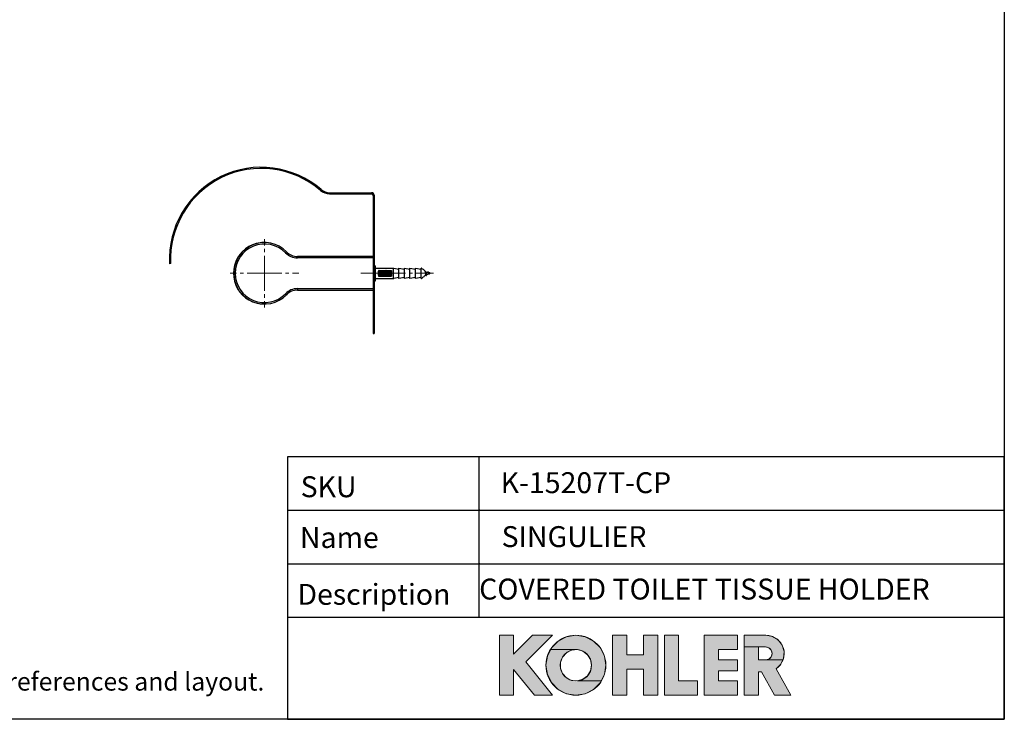
# Model space of a CAD drawing. Units: millimetres. Extents: x 72 to 9921, y -938 to 626.
# Drawn here: x 9215 to 9921, y -938 to -437 of the extents above; entities that cross this region are included whole.
import ezdxf

# ---------------------------------------------------------------- set-up
doc = ezdxf.new("R2010")
doc.units = ezdxf.units.MM
doc.header["$MEASUREMENT"] = 0
doc.linetypes.add('CENTER', pattern=[2, 1.25, -0.25, 0.25, -0.25])
doc.layers.add('Centerline', color=4, linetype='CENTER', lineweight=15)
for name, color, linetype in [('Dimensions', 7, 'Continuous'), ('KOHLER', 7, 'Continuous'), ('Text', 7, 'Continuous')]:
    doc.layers.add(name, color=color, linetype=linetype)
doc.styles.get("Standard").update_dxf_attribs({"font": 'helr45w_0.ttf'})

msp = doc.modelspace()

# ---------------------------------------------------------------- hatches: boundary and pattern name
at = {"layer": 'KOHLER', "lineweight": 13}
h = msp.add_hatch(color=250, dxfattribs=at)
h.dxf.hatch_style = 2
h.paths.add_polyline_path([(9569.06, -920.56), (9558.84, -920.56), (9558.84, -877.65), (9569.06, -877.65), (9569.06, -891.11), (9582.53, -877.65), (9596.98, -877.65), (9577.91, -896.72), (9596.98, -920.56), (9583.89, -920.56), (9569.06, -902.02)])
h = msp.add_hatch(color=250, dxfattribs=at)
h.dxf.hatch_style = 2
h.paths.add_polyline_path([(9595.59, -887.92), (9596.31, -886.49), (9601.06, -881.74), (9607.04, -878.69), (9613.67, -877.64), (9620.3, -878.69), (9626.29, -881.74), (9631.03, -886.49), (9634.08, -892.47), (9635.13, -899.1), (9634.08, -905.73), (9631.76, -910.29), (9614.71, -910.29), (9618.68, -909.16), (9621.97, -906.67), (9624.15, -903.16), (9624.91, -899.1), (9624.15, -895.04), (9621.97, -891.53), (9618.68, -889.05), (9614.71, -887.92)])
h = msp.add_hatch(color=250, dxfattribs=at)
h.dxf.hatch_style = 2
h.paths.add_polyline_path([(9650.12, -920.56), (9639.9, -920.56), (9639.9, -877.65), (9650.12, -877.65), (9650.12, -891.61), (9662.04, -891.61), (9662.04, -877.65), (9672.27, -877.65), (9672.27, -920.56), (9662.04, -920.56), (9662.04, -901.83), (9650.12, -901.83)])
h = msp.add_hatch(color=250, dxfattribs=at)
h.dxf.hatch_style = 2
h.paths.add_polyline_path([(9700.88, -920.56), (9677.04, -920.56), (9677.04, -877.65), (9687.26, -877.65), (9687.26, -910.34), (9700.88, -910.34)])
h = msp.add_hatch(color=250, dxfattribs=at)
h.dxf.hatch_style = 2
h.paths.add_polyline_path([(9729.49, -920.56), (9705.65, -920.56), (9705.65, -877.65), (9729.49, -877.65), (9729.49, -887.87), (9715.87, -887.87), (9715.87, -895.18), (9729.49, -895.18), (9729.49, -903.02), (9715.87, -903.02), (9715.87, -910.34), (9729.49, -910.34)])
h = msp.add_hatch(color=250, dxfattribs=at)
h.dxf.hatch_style = 2
h.paths.add_polyline_path([(9734.26, -885.96), (9734.26, -877.65), (9749.76, -877.65), (9754.42, -878.5), (9758.47, -880.96), (9761.39, -884.7), (9762.78, -889.24), (9762.47, -893.97), (9761.85, -895.32), (9749.57, -895.32), (9751.91, -894.69), (9753.62, -892.98), (9754.25, -890.64), (9753.62, -888.3), (9751.91, -886.59), (9749.57, -885.96), (9744.48, -885.96)])
h = msp.add_hatch(color=250, dxfattribs=at)
h.dxf.hatch_style = 2
h.paths.add_polyline_path([(9613.67, -920.56), (9607.04, -919.51), (9601.06, -916.46), (9596.31, -911.71), (9593.27, -905.73), (9592.22, -899.1), (9593.27, -892.47), (9595.59, -887.92), (9614.71, -887.92), (9610.6, -888.3), (9606.9, -890.14), (9604.12, -893.19), (9602.63, -897.04), (9602.63, -901.17), (9604.12, -905.02), (9606.9, -908.07), (9610.6, -909.91), (9614.71, -910.29), (9631.76, -910.29), (9631.03, -911.71), (9626.28, -916.46), (9620.3, -919.51)])
h = msp.add_hatch(color=250, dxfattribs=at)
h.dxf.hatch_style = 2
h.paths.add_polyline_path([(9767.64, -920.56), (9755.94, -920.56), (9746.68, -903.87), (9744.48, -903.87), (9744.48, -920.56), (9734.26, -920.56), (9734.26, -885.96), (9744.48, -885.96), (9744.48, -895.32), (9749.57, -895.32), (9761.85, -895.32), (9760.5, -898.28), (9757.12, -901.61)])

# ---------------------------------------------------------------- linework, layer by layer
at = {"color": 7, "linetype": 'Continuous'}
for p, q in [((9437.22, -560.76), (9467.35, -560.76)), ((9437.22, -561.56), (9467.35, -561.56)), ((9468.35, -562.56), (9468.35, -661.56)), ((9469.15, -562.56), (9469.15, -661.56)), ((9405.61, -603.82), (9406.33, -603.13)), ((9414.22, -607.46), (9414.22, -606.46)), ((9468.35, -606.46), (9414.22, -606.46)), ((9323.35, -611.56), (9322.55, -611.6)), ((9468.35, -607.46), (9414.22, -607.46)), ((9469.15, -613.06), (9470.15, -613.06)), ((9470.15, -623.86), (9470.15, -613.06)), ((9470.15, -614.71), (9482.75, -614.71)), ((9472.15, -616.46), (9481.65, -616.46)), ((9472.15, -616.46), (9472.15, -620.46)), ((9472.15, -616.96), (9472.42, -616.96)), ((9472.15, -619.96), (9473.58, -619.96)), ((9472.15, -620.46), (9481.65, -620.46)), ((9481.1, -617.06), (9472.25, -617.06)), ((9472.25, -619.86), (9472.25, -617.06)), ((9481.1, -619.86), (9472.25, -619.86)), ((9472.4, -616.85), (9472.33, -616.96)), ((9472.64, -616.47), (9472.56, -616.58)), ((9472.96, -616.59), (9472.89, -616.47)), ((9473.08, -616.77), (9472.96, -616.59)), ((9473.14, -619.86), (9473.14, -617.06)), ((9473.19, -616.96), (9474.92, -616.96)), ((9473.52, -619.86), (9473.58, -619.96)), ((9473.58, -619.96), (9473.65, -620.07)), ((9473.65, -620.07), (9473.7, -620.16)), ((9473.68, -619.86), (9473.75, -620.12)), ((9473.7, -620.16), (9473.81, -620.34)), ((9473.81, -620.34), (9473.89, -620.46)), ((9473.83, -619.86), (9473.83, -617.06)), ((9474.14, -620.46), (9474.21, -620.33)), ((9474.36, -619.96), (9476.08, -619.96)), ((9474.38, -620.06), (9474.44, -619.96)), ((9474.52, -619.86), (9474.52, -617.06)), ((9474.9, -616.85), (9474.83, -616.96)), ((9475.14, -616.47), (9475.07, -616.58)), ((9475.25, -619.86), (9475.25, -617.06)), ((9475.46, -616.59), (9475.39, -616.47)), ((9475.58, -616.77), (9475.46, -616.59)), ((9475.69, -616.96), (9477.42, -616.96)), ((9475.94, -619.86), (9475.94, -617.06)), ((9476.2, -620.16), (9476.32, -620.34)), ((9476.32, -620.34), (9476.39, -620.46)), ((9476.64, -620.46), (9476.71, -620.33)), ((9476.68, -619.86), (9476.68, -617.06)), ((9476.86, -619.96), (9478.58, -619.96)), ((9476.88, -620.06), (9476.94, -619.96)), ((9477.24, -619.86), (9477.24, -617.06)), ((9477.4, -616.85), (9477.33, -616.96)), ((9477.64, -616.47), (9477.57, -616.58)), ((9477.96, -616.59), (9477.89, -616.47)), ((9478.08, -616.77), (9477.96, -616.59)), ((9477.97, -619.86), (9477.97, -617.06)), ((9478.19, -616.96), (9479.92, -616.96)), ((9478.7, -620.16), (9478.82, -620.34)), ((9478.82, -620.34), (9478.89, -620.46)), ((9478.87, -619.86), (9478.87, -617.06)), ((9479.36, -619.96), (9481.08, -619.96)), ((9479.38, -620.06), (9479.44, -619.96)), ((9479.61, -619.86), (9479.61, -617.06)), ((9479.9, -616.85), (9479.83, -616.96)), ((9480.14, -616.47), (9480.07, -616.58)), ((9480.16, -619.86), (9480.16, -617.06)), ((9480.47, -616.59), (9480.39, -616.47)), ((9480.58, -616.77), (9480.47, -616.59)), ((9480.7, -616.96), (9481.65, -616.96)), ((9481.02, -619.86), (9481.04, -619.9)), ((9481.1, -619.86), (9481.1, -617.06)), ((9481.24, -618.46), (9481.1, -617.95)), ((9481.2, -620.16), (9481.32, -620.34)), ((9481.32, -620.34), (9481.39, -620.46)), ((9481.64, -620.46), (9481.65, -620.43)), ((9481.65, -616.46), (9481.65, -620.46)), ((9482.75, -614.71), (9483.14, -614.78)), ((9482.75, -614.71), (9482.75, -622.21)), ((9483.14, -614.78), (9483.14, -614.81)), ((9483.14, -614.81), (9486.75, -615.46)), ((9486.75, -622.18), (9486.75, -614.74)), ((9486.75, -614.74), (9490.76, -615.46)), ((9490.76, -622.18), (9490.76, -614.74)), ((9490.76, -614.74), (9494.76, -615.46)), ((9494.76, -622.18), (9494.76, -614.74)), ((9494.76, -614.74), (9498.76, -615.46)), ((9498.76, -622.18), (9498.76, -614.74)), ((9498.76, -614.74), (9502.76, -615.46)), ((9502.76, -622.18), (9502.76, -614.74)), ((9505.43, -616.66), (9505.44, -616.67)), ((9506.02, -617.41), (9507.55, -617.78)), ((9506.02, -619.51), (9506.07, -619.5)), ((9506.26, -619.78), (9506.33, -619.89)), ((9506.68, -619.36), (9508.87, -618.83)), ((9508.18, -617.93), (9508.87, -618.09)), ((9508.52, -618.68), (9508.41, -618.61)), ((9508.67, -618.59), (9508.52, -618.68)), ((9508.67, -618.59), (9508.57, -618.46)), ((9508.87, -618.83), (9508.87, -618.09)), ((9469.15, -623.86), (9470.15, -623.86)), ((9470.15, -622.21), (9482.75, -622.21)), ((9482.75, -622.21), (9483.14, -622.14)), ((9486.75, -621.46), (9483.14, -622.11)), ((9483.14, -622.11), (9483.14, -622.14)), ((9490.76, -621.46), (9486.75, -622.18)), ((9494.76, -621.46), (9490.76, -622.18)), ((9498.76, -621.46), (9494.76, -622.18)), ((9502.76, -621.46), (9498.76, -622.18)), ((9405.61, -633.1), (9406.33, -633.79)), ((9414.22, -629.46), (9468.35, -629.46)), ((9414.22, -629.46), (9414.22, -630.46)), ((9414.22, -630.46), (9468.35, -630.46)), ((9468.35, -661.56), (9469.15, -661.56))]:
    msp.add_line(p, q, dxfattribs=at)
for points in [[(9472.56, -616.58), (9472.45, -616.76), (9472.4, -616.85)], [(9473.26, -617.06), (9473.18, -616.94), (9473.13, -616.86), (9473.08, -616.77)], [(9474.21, -620.33), (9474.33, -620.15), (9474.38, -620.06)], [(9475.07, -616.58), (9474.95, -616.76), (9474.9, -616.85)], [(9475.76, -617.06), (9475.68, -616.94), (9475.63, -616.86), (9475.58, -616.77)], [(9476.02, -619.86), (9476.1, -619.99), (9476.15, -620.07), (9476.2, -620.16)], [(9476.71, -620.33), (9476.83, -620.15), (9476.88, -620.06)], [(9477.57, -616.58), (9477.45, -616.76), (9477.4, -616.85)], [(9478.26, -617.06), (9478.18, -616.94), (9478.13, -616.86), (9478.08, -616.77)], [(9478.52, -619.86), (9478.6, -619.99), (9478.65, -620.07), (9478.7, -620.16)], [(9479.14, -620.46), (9479.22, -620.33), (9479.27, -620.24), (9479.33, -620.15), (9479.38, -620.06)], [(9480.07, -616.58), (9479.95, -616.76), (9479.9, -616.85)], [(9480.76, -617.06), (9480.68, -616.94), (9480.63, -616.86), (9480.58, -616.77)], [(9481.04, -619.9), (9481.1, -619.99), (9481.15, -620.07), (9481.2, -620.16)], [(9505.94, -619.32), (9505.97, -619.35), (9506.02, -619.43)], [(9506.02, -619.43), (9506.08, -619.51), (9506.14, -619.6), (9506.2, -619.68), (9506.26, -619.78)], [(9506.66, -619.86), (9506.74, -619.73), (9506.81, -619.63), (9506.87, -619.53), (9506.92, -619.44), (9506.98, -619.35), (9507.04, -619.27)], [(9507.52, -617.52), (9507.5, -617.54), (9507.43, -617.63), (9507.37, -617.72), (9507.36, -617.73)], [(9508.22, -617.99), (9508.17, -617.92), (9508.12, -617.84), (9508.07, -617.77), (9508.02, -617.69), (9507.96, -617.6)], [(9508.31, -618.1), (9508.28, -618.05), (9508.22, -617.99)]]:
    msp.add_lwpolyline(points, dxfattribs=at)
for centre, radius, start, end in [((9388.27, -608.39), 65.8, 49.26457, 182.79554), ((9388.27, -608.39), 65, 49.26457, 182.79554), ((9437.22, -551.56), 10, 229.26457, 270), ((9437.22, -551.56), 9.2, 229.26457, 270), ((9467.35, -562.56), 1.8, 0, 90), ((9467.35, -562.56), 1, 0, 90), ((9390.35, -618.46), 22, 89.7934, 270.20678), ((9390.55, -618.46), 22, 44.18439, 315.81561), ((9390.55, -618.46), 21, 44.18439, 315.81561), ((9414.22, -595.46), 12, 224.18439, 270), ((9414.22, -595.46), 11, 224.18439, 270), ((9471.06, -618.85), 7.26, 14.26691, 14.54434), ((9499.43, -622.22), 8.19, 64.41488, 65.99722), ((9508.78, -618.46), 0.381, 283.49137, 76.50863), ((9499.43, -614.7), 8.19, 294.00278, 295.58512), ((9414.22, -641.46), 12, 90, 135.81561), ((9414.22, -641.46), 11, 90, 135.81561)]:
    msp.add_arc(centre, radius, start, end, dxfattribs=at)
for points, knots in [([(9472.42, -616.96), (9472.43, -616.96), (9472.46, -616.97), (9472.51, -617), (9472.55, -617.04), (9472.56, -617.06)], [0, 0, 0, 0, 0.202869, 0.552905, 1, 1, 1, 1]), ([(9472.89, -616.47), (9472.91, -616.5), (9472.95, -616.58), (9473.02, -616.78), (9473.07, -616.94), (9473.1, -617.06)], [0, 0, 0, 0, 0.181907, 0.410794, 1, 1, 1, 1]), ([(9473.75, -620.12), (9473.77, -620.19), (9473.81, -620.3), (9473.86, -620.41), (9473.89, -620.46)], [0, 0, 0, 0, 0.568931, 1, 1, 1, 1]), ([(9474.21, -619.86), (9474.22, -619.88), (9474.26, -619.92), (9474.32, -619.96), (9474.36, -619.96)], [0, 0, 0, 0, 0.315206, 1, 1, 1, 1]), ([(9474.92, -616.96), (9474.93, -616.96), (9474.96, -616.97), (9475.01, -617), (9475.05, -617.04), (9475.06, -617.06)], [0, 0, 0, 0, 0.202869, 0.552905, 1, 1, 1, 1]), ([(9475.39, -616.47), (9475.41, -616.5), (9475.45, -616.58), (9475.52, -616.77), (9475.57, -616.94), (9475.6, -617.06)], [0, 0, 0, 0, 0.182019, 0.410965, 1, 1, 1, 1]), ([(9476.18, -619.86), (9476.21, -619.98), (9476.25, -620.15), (9476.33, -620.35), (9476.37, -620.42), (9476.39, -620.46)], [0, 0, 0, 0, 0.589037, 0.817944, 1, 1, 1, 1]), ([(9476.86, -619.96), (9476.85, -619.96), (9476.81, -619.96), (9476.76, -619.92), (9476.73, -619.88), (9476.71, -619.86)], [0, 0, 0, 0, 0.202823, 0.552841, 1, 1, 1, 1]), ([(9477.42, -616.96), (9477.43, -616.96), (9477.46, -616.97), (9477.51, -617), (9477.55, -617.04), (9477.56, -617.06)], [0, 0, 0, 0, 0.202869, 0.552905, 1, 1, 1, 1]), ([(9477.89, -616.47), (9477.91, -616.5), (9477.94, -616.57), (9478.02, -616.76), (9478.06, -616.91), (9478.09, -617.03)], [0, 0, 0, 0, 0.183692, 0.412977, 1, 1, 1, 1]), ([(9478.68, -619.86), (9478.71, -619.98), (9478.76, -620.15), (9478.83, -620.35), (9478.87, -620.42), (9478.89, -620.46)], [0, 0, 0, 0, 0.589047, 0.817962, 1, 1, 1, 1]), ([(9479.21, -619.86), (9479.23, -619.88), (9479.25, -619.91), (9479.3, -619.95), (9479.34, -619.96), (9479.36, -619.96)], [0, 0, 0, 0, 0.310807, 0.689972, 1, 1, 1, 1]), ([(9479.92, -616.96), (9479.93, -616.96), (9479.99, -616.97), (9480.03, -617.02), (9480.06, -617.06)], [0, 0, 0, 0, 0.205328, 1, 1, 1, 1]), ([(9480.39, -616.47), (9480.41, -616.5), (9480.45, -616.58), (9480.52, -616.77), (9480.57, -616.94), (9480.6, -617.06)], [0, 0, 0, 0, 0.182075, 0.410982, 1, 1, 1, 1]), ([(9481.1, -619.51), (9481.12, -619.62), (9481.16, -619.81), (9481.24, -620.08), (9481.31, -620.29), (9481.36, -620.41), (9481.39, -620.46)], [0, 0, 0, 0, 0.323625, 0.60298, 0.830107, 1, 1, 1, 1]), ([(9481.24, -618.46), (9481.27, -618.59), (9481.34, -618.84), (9481.44, -619.2), (9481.54, -619.51), (9481.61, -619.69), (9481.65, -619.76)], [0, 0, 0, 0, 0.294673, 0.570457, 0.810172, 1, 1, 1, 1]), ([(9502.96, -614.84), (9503.43, -615.06), (9504.31, -615.59), (9505.08, -616.28), (9505.43, -616.66)], [0, 0, 0, 0, 0.500052, 1, 1, 1, 1]), ([(9506.05, -619.47), (9505.86, -619.75), (9505.43, -620.29), (9504.69, -621), (9503.87, -621.6), (9503.27, -621.94), (9502.96, -622.08)], [0, 0, 0, 0, 0.249932, 0.499929, 0.74995, 1, 1, 1, 1]), ([(9505.39, -616.71), (9505.43, -616.77), (9505.49, -616.91), (9505.58, -617.17), (9505.66, -617.48), (9505.78, -617.98), (9505.93, -618.61), (9506.05, -619.12), (9506.12, -619.36)], [0, 0, 0, 0, 0.073678, 0.172515, 0.293003, 0.42985, 0.725626, 1, 1, 1, 1]), ([(9505.44, -616.67), (9505.58, -616.83), (9505.78, -617.07), (9506.02, -617.41), (9506.19, -617.67), (9506.32, -617.9), (9506.4, -618.09), (9506.45, -618.24), (9506.48, -618.4), (9506.47, -618.61), (9506.43, -618.76), (9506.39, -618.86)], [0, 0, 0, 0, 0.25004, 0.375087, 0.500129, 0.625154, 0.687686, 0.750215, 0.812729, 0.875228, 1, 1, 1, 1]), ([(9505.8, -617.36), (9505.85, -617.44), (9505.95, -617.66), (9506.09, -618.03), (9506.23, -618.44), (9506.33, -618.72), (9506.39, -618.86)], [0, 0, 0, 0, 0.195122, 0.447058, 0.727415, 1, 1, 1, 1]), ([(9506.12, -619.36), (9506.15, -619.47), (9506.21, -619.65), (9506.29, -619.82), (9506.33, -619.89)], [0, 0, 0, 0, 0.57384, 1, 1, 1, 1]), ([(9506.33, -619.89), (9506.34, -619.91), (9506.37, -619.94), (9506.41, -619.98), (9506.45, -620.01), (9506.51, -620.01), (9506.57, -619.98), (9506.62, -619.92), (9506.65, -619.89), (9506.66, -619.86)], [0, 0, 0, 0, 0.153585, 0.280556, 0.386077, 0.480405, 0.690225, 0.830436, 1, 1, 1, 1]), ([(9506.39, -618.86), (9506.43, -618.96), (9506.5, -619.11), (9506.6, -619.27), (9506.65, -619.33), (9506.68, -619.36)], [0, 0, 0, 0, 0.577486, 0.809793, 1, 1, 1, 1]), ([(9506.68, -619.36), (9506.7, -619.37), (9506.74, -619.4), (9506.79, -619.41), (9506.81, -619.41)], [0, 0, 0, 0, 0.532599, 1, 1, 1, 1]), ([(9506.81, -619.41), (9506.83, -619.41), (9506.88, -619.4), (9506.96, -619.36), (9507.01, -619.3), (9507.03, -619.27)], [0, 0, 0, 0, 0.20261, 0.55418, 1, 1, 1, 1]), ([(9507.52, -617.52), (9507.53, -617.5), (9507.56, -617.46), (9507.62, -617.41), (9507.67, -617.39), (9507.73, -617.39), (9507.79, -617.41), (9507.87, -617.48), (9507.92, -617.55), (9507.96, -617.6)], [0, 0, 0, 0, 0.139907, 0.257174, 0.357428, 0.451674, 0.554101, 0.676233, 1, 1, 1, 1]), ([(9507.55, -617.78), (9507.61, -617.79), (9507.74, -617.86), (9507.97, -618.1), (9508.13, -618.32), (9508.26, -618.46)], [0, 0, 0, 0, 0.184427, 0.421077, 1, 1, 1, 1]), ([(9507.96, -617.6), (9508, -617.67), (9508.1, -617.84), (9508.22, -618.11), (9508.36, -618.4), (9508.46, -618.59), (9508.52, -618.68)], [0, 0, 0, 0, 0.214895, 0.471845, 0.744815, 1, 1, 1, 1]), ([(9508.26, -618.46), (9508.27, -618.47), (9508.32, -618.53), (9508.37, -618.58), (9508.41, -618.61)], [0, 0, 0, 0, 0.255836, 1, 1, 1, 1]), ([(9508.57, -618.46), (9508.55, -618.43), (9508.46, -618.31), (9508.38, -618.19), (9508.31, -618.1)], [0, 0, 0, 0, 0.258962, 1, 1, 1, 1])]:
    msp.add_open_spline(points, degree=3, knots=knots, dxfattribs=at)
at = {"layer": 'Centerline', "ltscale": 10}
for p, q in [((9390.55, -618.46), (9390.55, -593.92)), ((9390.55, -618.46), (9366.01, -618.46)), ((9390.55, -618.46), (9390.55, -643)), ((9390.55, -618.46), (9415.09, -618.46)), ((9511.7, -618.46), (9459.61, -618.46))]:
    msp.add_line(p, q, dxfattribs=at)
at = {"layer": 'Dimensions'}
for p, q in [((9544.35, -864.66), (9544.35, -749.82)), ((9406.94, -788.1), (9920.57, -788.1)), ((9406.94, -826.38), (9920.57, -826.38)), ((9406.94, -864.66), (9920.57, -864.66))]:
    msp.add_line(p, q, dxfattribs=at)
for points in [[(8509.84, -937.78), (8509.84, 63.94), (9920.57, 63.94), (9920.57, -937.78)], [(9406.94, -937.78), (9920.57, -937.78), (9920.57, -749.82), (9406.94, -749.82)]]:
    msp.add_lwpolyline(points, close=True, dxfattribs=at)
for p in [(9544.55, -788.1), (9544.55, -826.38)]:
    msp.add_point(p, dxfattribs=at)
at = {"layer": 'KOHLER', "color": 250, "lineweight": 13}
for points in [[(9558.84, -920.56), (9558.84, -877.65)], [(9558.84, -877.65), (9569.06, -877.65)], [(9569.06, -920.56), (9558.84, -920.56), (9558.84, -877.65), (9569.06, -877.65), (9569.06, -891.11), (9582.53, -877.65), (9596.98, -877.65), (9577.91, -896.72), (9596.98, -920.56), (9583.89, -920.56), (9569.06, -902.02), (9569.06, -920.56)], [(9569.06, -920.56), (9558.84, -920.56), (9558.84, -877.65), (9569.06, -877.65), (9569.06, -891.11), (9582.53, -877.65), (9596.98, -877.65), (9577.91, -896.72), (9596.98, -920.56), (9583.89, -920.56), (9569.06, -902.02), (9569.06, -920.56)], [(9558.84, -877.65), (9569.06, -877.65)], [(9558.84, -920.56), (9558.84, -877.65)], [(9582.53, -877.65), (9569.06, -891.11)], [(9569.06, -877.65), (9569.06, -891.11)], [(9569.06, -877.65), (9569.06, -891.11)], [(9582.53, -877.65), (9569.06, -891.11)], [(9596.98, -877.65), (9577.91, -896.72)], [(9596.98, -877.65), (9577.91, -896.72)], [(9582.53, -877.65), (9596.98, -877.65)], [(9582.53, -877.65), (9596.98, -877.65)], [(9595.59, -887.92), (9596.31, -886.49), (9601.06, -881.74), (9607.04, -878.69), (9613.67, -877.64), (9620.3, -878.69), (9626.29, -881.74), (9631.03, -886.49), (9634.08, -892.47), (9635.13, -899.1), (9634.08, -905.73), (9631.76, -910.29), (9614.71, -910.29), (9618.68, -909.16), (9621.97, -906.67), (9624.15, -903.16), (9624.91, -899.1), (9624.15, -895.04), (9621.97, -891.53), (9618.68, -889.05), (9614.71, -887.92), (9595.59, -887.92)], [(9595.59, -887.92), (9596.31, -886.49), (9601.06, -881.74), (9607.04, -878.69), (9613.67, -877.64), (9620.3, -878.69), (9626.29, -881.74), (9631.03, -886.49), (9634.08, -892.47), (9635.13, -899.1), (9634.08, -905.73), (9631.76, -910.29), (9614.71, -910.29), (9618.68, -909.16), (9621.97, -906.67), (9624.15, -903.16), (9624.91, -899.1), (9624.15, -895.04), (9621.97, -891.53), (9618.68, -889.05), (9614.71, -887.92), (9595.59, -887.92)], [(9639.9, -877.65), (9639.9, -920.56)], [(9639.9, -877.65), (9650.12, -877.65)], [(9650.12, -920.56), (9639.9, -920.56), (9639.9, -877.65), (9650.12, -877.65), (9650.12, -891.61), (9662.04, -891.61), (9662.04, -877.65), (9672.27, -877.65), (9672.27, -920.56), (9662.04, -920.56), (9662.04, -901.83), (9650.12, -901.83), (9650.12, -920.56)], [(9650.12, -920.56), (9639.9, -920.56), (9639.9, -877.65), (9650.12, -877.65), (9650.12, -891.61), (9662.04, -891.61), (9662.04, -877.65), (9672.27, -877.65), (9672.27, -920.56), (9662.04, -920.56), (9662.04, -901.83), (9650.12, -901.83), (9650.12, -920.56)], [(9639.9, -877.65), (9650.12, -877.65)], [(9639.9, -877.65), (9639.9, -920.56)], [(9650.12, -891.61), (9650.12, -877.65)], [(9650.12, -891.61), (9650.12, -877.65)], [(9662.04, -891.61), (9662.04, -877.65)], [(9662.04, -877.65), (9672.27, -877.65)], [(9662.04, -877.65), (9672.27, -877.65)], [(9662.04, -891.61), (9662.04, -877.65)], [(9672.27, -877.65), (9672.27, -920.56)], [(9672.27, -877.65), (9672.27, -920.56)], [(9677.04, -877.65), (9677.04, -920.56)], [(9677.04, -877.65), (9687.26, -877.65)], [(9700.88, -920.56), (9677.04, -920.56), (9677.04, -877.65), (9687.26, -877.65), (9687.26, -910.34), (9700.88, -910.34), (9700.88, -920.56)], [(9700.88, -920.56), (9677.04, -920.56), (9677.04, -877.65), (9687.26, -877.65), (9687.26, -910.34), (9700.88, -910.34), (9700.88, -920.56)], [(9677.04, -877.65), (9687.26, -877.65)], [(9677.04, -877.65), (9677.04, -920.56)], [(9687.26, -910.34), (9687.26, -877.65)], [(9687.26, -910.34), (9687.26, -877.65)], [(9705.65, -877.65), (9705.65, -920.56)], [(9705.65, -877.65), (9729.49, -877.65)], [(9729.49, -920.56), (9705.65, -920.56), (9705.65, -877.65), (9729.49, -877.65), (9729.49, -887.87), (9715.87, -887.87), (9715.87, -895.18), (9729.49, -895.18), (9729.49, -903.02), (9715.87, -903.02), (9715.87, -910.34), (9729.49, -910.34), (9729.49, -920.56)], [(9729.49, -920.56), (9705.65, -920.56), (9705.65, -877.65), (9729.49, -877.65), (9729.49, -887.87), (9715.87, -887.87), (9715.87, -895.18), (9729.49, -895.18), (9729.49, -903.02), (9715.87, -903.02), (9715.87, -910.34), (9729.49, -910.34), (9729.49, -920.56)], [(9705.65, -877.65), (9729.49, -877.65)], [(9705.65, -877.65), (9705.65, -920.56)], [(9729.49, -887.87), (9729.49, -877.65)], [(9729.49, -887.87), (9729.49, -877.65)], [(9734.26, -920.56), (9734.26, -877.65)], [(9749.75, -877.65), (9734.26, -877.65)], [(9734.26, -885.96), (9734.26, -877.65), (9749.76, -877.65), (9754.42, -878.5), (9758.47, -880.96), (9761.39, -884.7), (9762.78, -889.24), (9762.47, -893.97), (9761.85, -895.32), (9749.57, -895.32), (9751.91, -894.69), (9753.62, -892.98), (9754.25, -890.64), (9753.62, -888.3), (9751.91, -886.59), (9749.57, -885.96), (9744.48, -885.96), (9734.26, -885.96)], [(9734.26, -885.96), (9734.26, -877.65), (9749.76, -877.65), (9754.42, -878.5), (9758.47, -880.96), (9761.39, -884.7), (9762.78, -889.24), (9762.47, -893.97), (9761.85, -895.32), (9749.57, -895.32), (9751.91, -894.69), (9753.62, -892.98), (9754.25, -890.64), (9753.62, -888.3), (9751.91, -886.59), (9749.57, -885.96), (9744.48, -885.96), (9734.26, -885.96)], [(9749.75, -877.65), (9734.26, -877.65)], [(9734.26, -920.56), (9734.26, -877.65)], [(9613.67, -920.56), (9607.04, -919.51), (9601.06, -916.46), (9596.31, -911.71), (9593.27, -905.73), (9592.22, -899.1), (9593.27, -892.47), (9595.59, -887.92), (9614.71, -887.92), (9610.6, -888.3), (9606.9, -890.14), (9604.12, -893.19), (9602.63, -897.04), (9602.63, -901.17), (9604.12, -905.02), (9606.9, -908.07), (9610.6, -909.91), (9614.71, -910.29), (9631.76, -910.29), (9631.03, -911.71), (9626.28, -916.46), (9620.3, -919.51), (9613.67, -920.56)], [(9613.67, -920.56), (9607.04, -919.51), (9601.06, -916.46), (9596.31, -911.71), (9593.27, -905.73), (9592.22, -899.1), (9593.27, -892.47), (9595.59, -887.92), (9614.71, -887.92), (9610.6, -888.3), (9606.9, -890.14), (9604.12, -893.19), (9602.63, -897.04), (9602.63, -901.17), (9604.12, -905.02), (9606.9, -908.07), (9610.6, -909.91), (9614.71, -910.29), (9631.76, -910.29), (9631.03, -911.71), (9626.28, -916.46), (9620.3, -919.51), (9613.67, -920.56)], [(9715.87, -887.87), (9729.49, -887.87)], [(9715.87, -895.18), (9715.87, -887.87)], [(9715.87, -887.87), (9729.49, -887.87)], [(9715.87, -895.18), (9715.87, -887.87)], [(9767.64, -920.56), (9755.94, -920.56), (9746.68, -903.87), (9744.48, -903.87), (9744.48, -920.56), (9734.26, -920.56), (9734.26, -885.96), (9744.48, -885.96), (9744.48, -895.32), (9749.57, -895.32), (9761.85, -895.32), (9760.5, -898.28), (9757.12, -901.61), (9767.64, -920.56)], [(9767.64, -920.56), (9755.94, -920.56), (9746.68, -903.87), (9744.48, -903.87), (9744.48, -920.56), (9734.26, -920.56), (9734.26, -885.96), (9744.48, -885.96), (9744.48, -895.32), (9749.57, -895.32), (9761.85, -895.32), (9760.5, -898.28), (9757.12, -901.61), (9767.64, -920.56)], [(9749.57, -885.96), (9744.48, -885.96)], [(9744.48, -885.96), (9744.48, -895.32)], [(9749.57, -885.96), (9744.48, -885.96)], [(9744.48, -885.96), (9744.48, -895.32)], [(9650.12, -891.61), (9662.04, -891.61)], [(9650.12, -891.61), (9662.04, -891.61)], [(9715.87, -895.18), (9729.49, -895.18)], [(9715.87, -895.18), (9729.49, -895.18)], [(9729.49, -895.18), (9729.49, -903.02)], [(9729.49, -895.18), (9729.49, -903.02)], [(9749.57, -895.32), (9744.48, -895.32)], [(9749.57, -895.32), (9744.48, -895.32)], [(9569.06, -920.56), (9569.06, -902.02)], [(9569.06, -902.02), (9583.89, -920.56)], [(9569.06, -902.02), (9583.89, -920.56)], [(9569.06, -920.56), (9569.06, -902.02)], [(9577.91, -896.72), (9596.98, -920.56)], [(9577.91, -896.72), (9596.98, -920.56)], [(9650.12, -920.56), (9650.12, -901.83)], [(9650.12, -901.83), (9662.04, -901.83)], [(9650.12, -901.83), (9662.04, -901.83)], [(9650.12, -920.56), (9650.12, -901.83)], [(9662.04, -920.56), (9662.04, -901.83)], [(9662.04, -920.56), (9662.04, -901.83)], [(9757.12, -901.61), (9767.64, -920.56)], [(9757.12, -901.61), (9767.64, -920.56)], [(9715.87, -903.02), (9715.87, -910.34)], [(9715.87, -903.02), (9729.49, -903.02)], [(9715.87, -903.02), (9729.49, -903.02)], [(9715.87, -903.02), (9715.87, -910.34)], [(9744.48, -903.87), (9744.48, -920.56)], [(9744.48, -903.87), (9746.68, -903.87)], [(9744.48, -903.87), (9746.68, -903.87)], [(9744.48, -903.87), (9744.48, -920.56)], [(9755.94, -920.56), (9746.68, -903.87)], [(9755.94, -920.56), (9746.68, -903.87)], [(9687.26, -910.34), (9700.88, -910.34)], [(9687.26, -910.34), (9700.88, -910.34)], [(9700.88, -910.34), (9700.88, -920.56)], [(9700.88, -910.34), (9700.88, -920.56)], [(9715.87, -910.34), (9729.49, -910.34)], [(9715.87, -910.34), (9729.49, -910.34)], [(9729.49, -910.34), (9729.49, -920.56)], [(9729.49, -910.34), (9729.49, -920.56)], [(9558.84, -920.56), (9569.06, -920.56)], [(9558.84, -920.56), (9569.06, -920.56)], [(9583.89, -920.56), (9596.98, -920.56)], [(9583.89, -920.56), (9596.98, -920.56)], [(9639.9, -920.56), (9650.12, -920.56)], [(9639.9, -920.56), (9650.12, -920.56)], [(9662.04, -920.56), (9672.27, -920.56)], [(9662.04, -920.56), (9672.27, -920.56)], [(9677.04, -920.56), (9700.88, -920.56)], [(9677.04, -920.56), (9700.88, -920.56)], [(9705.65, -920.56), (9729.49, -920.56)], [(9705.65, -920.56), (9729.49, -920.56)], [(9734.26, -920.56), (9744.48, -920.56)], [(9734.26, -920.56), (9744.48, -920.56)], [(9755.94, -920.56), (9767.64, -920.56)], [(9755.94, -920.56), (9767.64, -920.56)]]:
    msp.add_lwpolyline(points, dxfattribs=at)
for points in [[(9635.13, -899.1), (9635.13, -887.25), (9625.52, -877.65), (9613.67, -877.65), (9601.82, -877.65), (9592.22, -887.25), (9592.22, -899.1), (9592.22, -910.95), (9601.82, -920.56), (9613.67, -920.56), (9625.52, -920.56), (9635.13, -910.95), (9635.13, -899.1)], [(9635.13, -899.1), (9635.13, -887.25), (9625.52, -877.65), (9613.67, -877.65), (9601.82, -877.65), (9592.22, -887.25), (9592.22, -899.1), (9592.22, -910.95), (9601.82, -920.56), (9613.67, -920.56), (9625.52, -920.56), (9635.13, -910.95), (9635.13, -899.1)], [(9624.91, -899.1), (9624.91, -892.9), (9619.88, -887.87), (9613.67, -887.87), (9607.47, -887.87), (9602.44, -892.9), (9602.44, -899.1), (9602.44, -905.31), (9607.47, -910.34), (9613.67, -910.34), (9619.88, -910.34), (9624.91, -905.31), (9624.91, -899.1)], [(9624.91, -899.1), (9624.91, -892.9), (9619.88, -887.87), (9613.67, -887.87), (9607.47, -887.87), (9602.44, -892.9), (9602.44, -899.1), (9602.44, -905.31), (9607.47, -910.34), (9613.67, -910.34), (9619.88, -910.34), (9624.91, -905.31), (9624.91, -899.1)]]:
    msp.add_open_spline(points, degree=3, knots=[0, 0, 0, 0, 1, 1, 1, 2, 2, 2, 3, 3, 3, 4, 4, 4, 4], dxfattribs=at)
for points in [[(9749.75, -877.64), (9755.51, -877.64), (9760.6, -881.4), (9762.29, -886.91)], [(9749.76, -877.64), (9755.51, -877.64), (9760.6, -881.4), (9762.29, -886.91)], [(9749.57, -885.96), (9751.24, -885.96), (9752.79, -886.85), (9753.62, -888.3)], [(9749.57, -885.96), (9751.24, -885.96), (9752.79, -886.85), (9753.62, -888.3)], [(9753.62, -888.3), (9754.46, -889.75), (9754.46, -891.53), (9753.62, -892.98)], [(9753.62, -888.3), (9754.46, -889.75), (9754.46, -891.53), (9753.62, -892.98)], [(9762.29, -886.91), (9763.98, -892.41), (9761.88, -898.37), (9757.12, -901.61)], [(9762.29, -886.91), (9763.98, -892.41), (9761.88, -898.37), (9757.12, -901.61)], [(9753.62, -892.98), (9752.79, -894.42), (9751.24, -895.32), (9749.57, -895.32)], [(9753.62, -892.98), (9752.79, -894.42), (9751.24, -895.32), (9749.57, -895.32)]]:
    msp.add_open_spline(points, degree=3, dxfattribs=at)

# ---------------------------------------------------------------- texts
at = {"layer": 'Text', "char_height": 14.9625, "attachment_point": 7}
for s, insert in [('{\\fHelvetica|b1|i0|c222|p34;K-15207T-CP}', (9559.75, -775.87)), ('{\\fHelvetica|b1|i0|c0|p34;SKU}', (9416.46, -778.77)), ('{\\fHelvetica|b1|i0|c0|p34;Name}', (9415.95, -815.13)), ('{\\fHelvetica|b1|i0|c222|p34;SINGULIER}', (9560.44, -814.48)), ('{\\fHelvetica|b1|i0|c222|p34;COVERED TOILET TISSUE HOLDER}', (9544.35, -852.03)), ('{\\fHelvetica|b1|i0|c0|p34;Description}', (9414.16, -855.8))]:
    msp.add_mtext(s, dxfattribs=dict(at, insert=insert))
at = {"layer": 'Text', "insert": (8526.74, -904.23), "char_height": 13, "attachment_point": 1}
msp.add_mtext_dynamic_manual_height_columns('\\A1;*The recommended dimension for installation can be adjusted according to user preferences and layout. ', width=3783.9554, gutter_width=1, heights=[0], dxfattribs=at)

doc.saveas('drawing.dxf')
